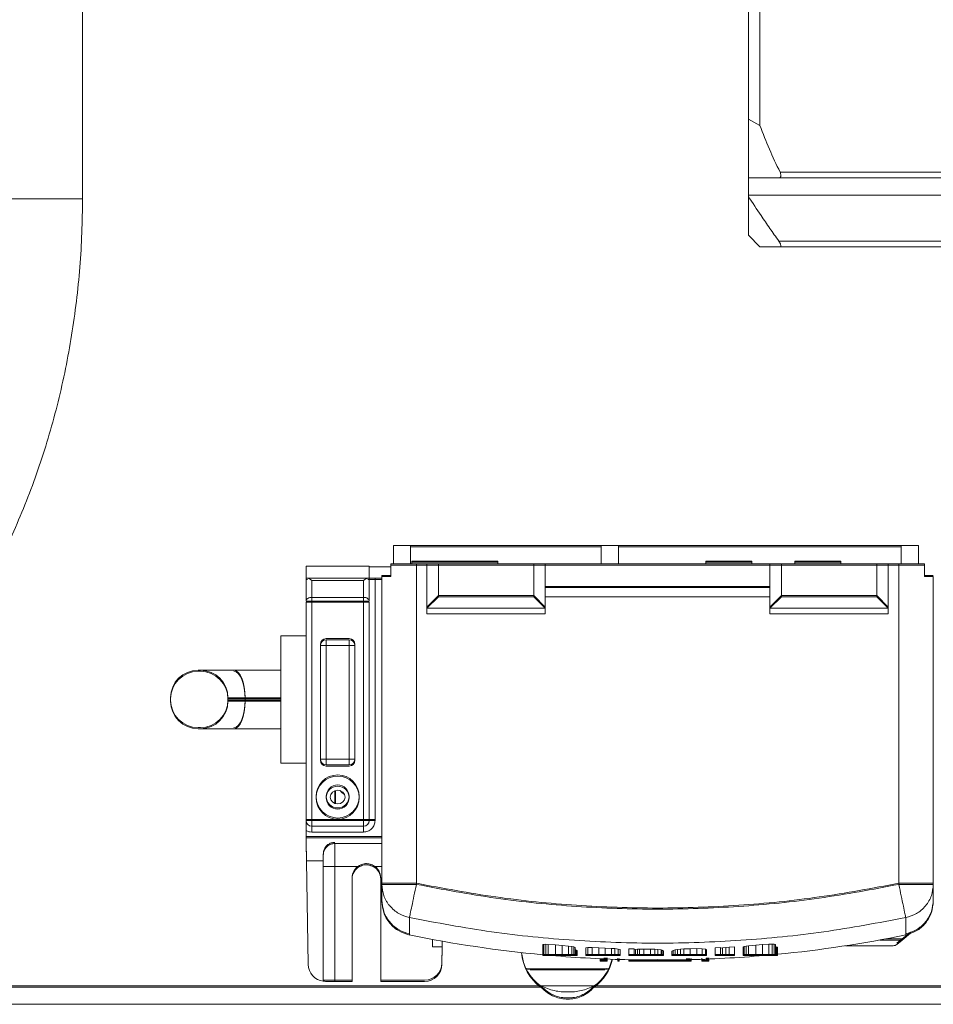
# Model space of a CAD drawing. Units: millimetres. Extents: x 0 to 420, y 0 to 297.
# Drawn here: x 66 to 77, y 29 to 40 of the extents above; entities that cross this region are included whole.
import ezdxf

# ---------------------------------------------------------------- set-up
doc = ezdxf.new("R2010")
doc.units = ezdxf.units.MM
doc.linetypes.add('SLD-Solido', pattern=[0])

msp = doc.modelspace()

# ---------------------------------------------------------------- linework, layer by layer
at = {"color": 7, "linetype": 'SLD-Solido', "lineweight": 18}
for p, q in [((66.9649, 38.1923), (66.9649, 44.6589)), ((74.8275, 41.5609), (74.8275, 39.0416)), ((74.6942, 41.486), (74.6942, 39.1165)), ((74.6942, 39.1165), (74.8275, 39.0416)), ((74.6942, 38.4346), (74.6942, 39.1165)), ((74.6942, 38.2346), (74.6942, 38.4346)), ((75.0468, 38.4346), (77.2275, 38.4346)), ((75.0613, 38.5013), (77.2942, 38.5013)), ((74.6942, 38.2346), (77.2275, 38.2346)), ((74.6942, 38.2187), (74.6942, 38.2346)), ((74.6942, 37.7679), (74.6942, 38.2187)), ((74.8275, 37.6346), (74.6942, 37.7679)), ((77.2275, 37.7013), (75.0468, 37.7013)), ((77.2942, 37.6346), (75.0613, 37.6346)), ((70.5735, 34.1652), (70.7735, 34.1652)), ((70.5735, 33.9519), (70.5735, 34.1652)), ((70.7735, 33.9519), (70.7735, 34.1652)), ((70.7735, 34.1652), (72.9868, 34.1652)), ((70.7735, 34.1519), (72.9868, 34.1519)), ((72.9868, 34.1652), (73.1868, 34.1652)), ((72.9868, 34.1652), (72.9868, 33.9519)), ((73.1868, 33.9519), (73.1868, 34.1652)), ((73.1868, 34.1652), (76.4668, 34.1652)), ((73.1868, 34.1519), (76.4668, 34.1519)), ((76.4668, 34.1652), (76.4668, 33.9519)), ((76.4668, 34.1652), (76.6668, 34.1652)), ((76.6668, 33.9519), (76.6668, 34.1652)), ((70.7868, 33.9852), (70.7868, 33.9519)), ((71.7868, 33.9852), (70.7868, 33.9852)), ((70.7868, 33.9719), (70.7868, 33.9519)), ((71.7868, 33.9719), (70.7868, 33.9719)), ((71.7868, 33.9519), (71.7868, 33.9852)), ((71.7868, 33.9519), (71.7868, 33.9719)), ((74.2002, 33.9852), (74.2002, 33.9519)), ((74.7335, 33.9852), (74.2002, 33.9852)), ((74.2002, 33.9719), (74.2002, 33.9519)), ((74.7335, 33.9719), (74.2002, 33.9719)), ((74.7335, 33.9519), (74.7335, 33.9852)), ((74.7335, 33.9519), (74.7335, 33.9719)), ((75.2335, 33.9852), (75.2335, 33.9519)), ((75.7668, 33.9852), (75.2335, 33.9852)), ((75.2335, 33.9719), (75.2335, 33.9519)), ((75.7668, 33.9719), (75.2335, 33.9719)), ((75.7668, 33.9519), (75.7668, 33.9852)), ((75.7668, 33.9519), (75.7668, 33.9719)), ((70.2935, 33.9252), (69.5602, 33.9252)), ((69.5602, 33.9252), (69.5602, 33.7852)), ((70.2935, 33.7852), (70.2935, 33.9252)), ((70.542, 33.9185), (70.2935, 33.9185)), ((70.542, 33.9519), (70.542, 33.8185)), ((70.542, 33.9385), (70.542, 33.8052)), ((70.8402, 33.9519), (70.8402, 30.2443)), ((70.9635, 33.9519), (70.8402, 33.9519)), ((70.8402, 33.9385), (70.8402, 30.2309)), ((70.9635, 33.9385), (70.8402, 33.9385)), ((70.9635, 33.9519), (70.9635, 33.4519)), ((70.9635, 33.9519), (71.0968, 33.9519)), ((70.9635, 33.9385), (70.9635, 33.4385)), ((70.9635, 33.9385), (71.0968, 33.9385)), ((71.0968, 33.5852), (71.0968, 33.9519)), ((71.0968, 33.9519), (72.2035, 33.9519)), ((71.0968, 33.5719), (71.0968, 33.9385)), ((71.0968, 33.9385), (72.2035, 33.9385)), ((72.2035, 33.5852), (72.2035, 33.9519)), ((72.2035, 33.9519), (72.3368, 33.9519)), ((72.2035, 33.5719), (72.2035, 33.9385)), ((72.2035, 33.9385), (72.3368, 33.9385)), ((72.3368, 33.9519), (72.3368, 33.4519)), ((72.3368, 33.9519), (74.9435, 33.9519)), ((72.3368, 33.9385), (72.3368, 33.4385)), ((72.3368, 33.9385), (74.9435, 33.9385)), ((74.9435, 33.9519), (74.9435, 33.4519)), ((74.9435, 33.9519), (75.0768, 33.9519)), ((74.9435, 33.9385), (74.9435, 33.4385)), ((74.9435, 33.9385), (75.0768, 33.9385)), ((75.0768, 33.5852), (75.0768, 33.9519)), ((75.0768, 33.9519), (76.1835, 33.9519)), ((75.0768, 33.5719), (75.0768, 33.9385)), ((75.0768, 33.9385), (76.1835, 33.9385)), ((76.1835, 33.5852), (76.1835, 33.9519)), ((76.1835, 33.9519), (76.3168, 33.9519)), ((76.1835, 33.5719), (76.1835, 33.9385)), ((76.1835, 33.9385), (76.3168, 33.9385)), ((76.3168, 33.9519), (76.3168, 33.4519)), ((76.4402, 33.9519), (76.3168, 33.9519)), ((76.3168, 33.9385), (76.3168, 33.4385)), ((76.4402, 33.9385), (76.3168, 33.9385)), ((76.4402, 30.2443), (76.4402, 33.9519)), ((76.4402, 30.2309), (76.4402, 33.9385)), ((76.7383, 33.8185), (76.7383, 33.9519)), ((76.7383, 33.8052), (76.7383, 33.9385)), ((69.5602, 33.7852), (69.5602, 33.5209)), ((69.5602, 33.7852), (69.5758, 33.7852)), ((69.5602, 33.7719), (69.5758, 33.7719)), ((69.5758, 33.7852), (70.2779, 33.7852)), ((69.6268, 33.5638), (69.6268, 33.7614)), ((70.2268, 33.7614), (69.6268, 33.7614)), ((70.2268, 33.5638), (70.2268, 33.7614)), ((70.2779, 33.7852), (70.2935, 33.7852)), ((70.2779, 33.7719), (70.2935, 33.7719)), ((70.2935, 33.7852), (70.2935, 33.5209)), ((70.2935, 33.7852), (70.3602, 33.7852)), ((70.2935, 33.7719), (70.3602, 33.7719)), ((70.3602, 33.7852), (70.3602, 30.9852)), ((70.3602, 33.7852), (70.4402, 33.7852)), ((70.3602, 33.7719), (70.3602, 30.9719)), ((70.3602, 33.7719), (70.4402, 33.7719)), ((70.4402, 30.2443), (70.4402, 33.8185)), ((70.4402, 30.2309), (70.4402, 33.8052)), ((76.8402, 33.8052), (76.8402, 30.2309)), ((74.9435, 33.6919), (72.3368, 33.6919)), ((74.9435, 33.6785), (72.3368, 33.6785)), ((69.6268, 33.5209), (69.5602, 33.5209)), ((69.5602, 33.5076), (69.5602, 30.9852)), ((69.6268, 33.5076), (69.5602, 33.5076)), ((69.5602, 33.5076), (69.5602, 30.9719)), ((69.6268, 33.5638), (69.6268, 33.5209)), ((69.6268, 33.5638), (70.2268, 33.5638)), ((69.6268, 30.9852), (69.6268, 33.5209)), ((70.2268, 33.5209), (69.6268, 33.5209)), ((70.2268, 33.5076), (69.6268, 33.5076)), ((69.6268, 30.9719), (69.6268, 33.5076)), ((70.2268, 33.5437), (70.2268, 33.5638)), ((70.2268, 33.5209), (70.2268, 33.5437)), ((70.2268, 30.9852), (70.2268, 33.5209)), ((70.2935, 33.5209), (70.2268, 33.5209)), ((70.2935, 33.5076), (70.2268, 33.5076)), ((70.2268, 30.9719), (70.2268, 33.5076)), ((70.2935, 33.5076), (70.2935, 30.9852)), ((70.2935, 33.5076), (70.2935, 30.9719)), ((70.9635, 33.4519), (71.0968, 33.5852)), ((70.9635, 33.4385), (71.0968, 33.5719)), ((72.2035, 33.5852), (71.0968, 33.5852)), ((72.2035, 33.5719), (71.0968, 33.5719)), ((72.3368, 33.4519), (72.2035, 33.5852)), ((72.3368, 33.4385), (72.2035, 33.5719)), ((74.9435, 33.5719), (72.3368, 33.5719)), ((74.9435, 33.4519), (75.0768, 33.5852)), ((74.9435, 33.4385), (75.0768, 33.5719)), ((75.0768, 33.5852), (76.1835, 33.5852)), ((75.0768, 33.5719), (76.1835, 33.5719)), ((76.3168, 33.4519), (76.1835, 33.5852)), ((76.3168, 33.4385), (76.1835, 33.5719)), ((70.9635, 33.4385), (72.3368, 33.4385)), ((76.3168, 33.4385), (74.9435, 33.4385)), ((72.3368, 33.3719), (70.9635, 33.3719)), ((76.3168, 33.3719), (74.9435, 33.3719)), ((69.2668, 33.1185), (69.5602, 33.1185)), ((69.2668, 33.1185), (69.2668, 32.3852)), ((69.7935, 33.0852), (70.0602, 33.0852)), ((69.7935, 33.0719), (70.0602, 33.0719)), ((69.7935, 33.0523), (69.7935, 33.0719)), ((69.7935, 33.0052), (69.7935, 33.0523)), ((70.0602, 33.0719), (70.0602, 33.0523)), ((70.0602, 33.0523), (70.0602, 33.0052)), ((69.7268, 31.6852), (69.7268, 33.0185)), ((69.7268, 31.6719), (69.7268, 33.0052)), ((69.7268, 33.0052), (69.7935, 33.0052)), ((70.0602, 33.0052), (69.7935, 33.0052)), ((70.0602, 33.0052), (70.1268, 33.0052)), ((70.1268, 33.0185), (70.1268, 31.6852)), ((70.1268, 33.0052), (70.1268, 31.6719)), ((68.3335, 32.7185), (68.3068, 32.7185)), ((68.3335, 32.7052), (68.3068, 32.7052)), ((68.3335, 32.7185), (68.721, 32.7185)), ((68.721, 32.7185), (69.2668, 32.7185)), ((67.9868, 32.3985), (67.9868, 32.3719)), ((67.9868, 32.3852), (67.9868, 32.3585)), ((68.6535, 32.3985), (68.6535, 32.3719)), ((68.6535, 32.3985), (68.8535, 32.3985)), ((68.6535, 32.3852), (68.6535, 32.3585)), ((68.6535, 32.3852), (68.8535, 32.3852)), ((68.8535, 32.3719), (68.6535, 32.3719)), ((68.8535, 32.3585), (68.6535, 32.3585)), ((68.8535, 32.3985), (68.8535, 32.3719)), ((68.8535, 32.3985), (69.2668, 32.3985)), ((68.8535, 32.3852), (68.8535, 32.3585)), ((68.8535, 32.3852), (69.2668, 32.3852)), ((69.2668, 32.3719), (68.8535, 32.3719)), ((69.2668, 32.3585), (68.8535, 32.3585)), ((69.2668, 32.3852), (69.2668, 31.6385)), ((68.3068, 32.0519), (68.3335, 32.0519)), ((68.3068, 32.0385), (68.3335, 32.0385)), ((68.3335, 32.0385), (68.721, 32.0385)), ((68.721, 32.0385), (69.2668, 32.0385)), ((69.7464, 31.6852), (69.7268, 31.6852)), ((69.7935, 31.6852), (69.7464, 31.6852)), ((69.7935, 31.6185), (69.7935, 31.6852)), ((69.7935, 31.6852), (70.0602, 31.6852)), ((70.1268, 31.6852), (70.0602, 31.6852)), ((70.0602, 31.6852), (70.0602, 31.638)), ((69.5602, 31.6385), (69.2668, 31.6385)), ((70.0602, 31.6185), (69.7935, 31.6185)), ((70.0602, 31.6052), (69.7935, 31.6052)), ((70.0602, 31.638), (70.0602, 31.6185)), ((69.9002, 31.321), (69.9002, 31.1694)), ((69.5602, 30.9852), (69.6268, 30.9852)), ((69.6268, 30.9852), (70.2268, 30.9852)), ((70.2268, 30.9852), (70.2935, 30.9852)), ((70.3602, 30.9852), (70.2935, 30.9852)), ((69.5602, 30.9719), (69.6268, 30.9719)), ((69.6268, 30.9719), (70.2268, 30.9719)), ((69.6268, 30.9247), (69.6268, 30.9719)), ((69.6268, 30.9052), (69.6268, 30.9247)), ((70.2268, 30.9052), (69.6268, 30.9052)), ((69.6268, 30.8385), (69.6268, 30.9052)), ((70.2268, 30.9719), (70.2935, 30.9719)), ((70.2268, 30.9247), (70.2268, 30.9719)), ((70.2268, 30.9052), (70.2268, 30.9247)), ((70.2268, 30.9052), (70.2268, 30.8385)), ((70.3602, 30.9719), (70.2935, 30.9719)), ((69.5602, 30.8697), (69.5602, 30.7852)), ((69.5602, 30.8564), (69.5602, 30.7719)), ((69.5602, 30.7719), (69.5602, 30.7052)), ((70.2268, 30.8385), (69.6268, 30.8385)), ((69.5602, 30.7185), (69.5637, 30.5185)), ((69.5602, 30.7052), (69.5637, 30.5052)), ((69.8935, 30.7052), (70.4402, 30.7052)), ((69.8935, 30.4385), (69.8935, 30.7052)), ((69.7602, 30.5719), (69.7602, 30.5852)), ((69.7602, 30.5052), (69.7602, 30.5719)), ((69.7602, 30.5052), (69.5637, 30.5052)), ((69.5637, 30.5052), (69.5847, 29.3017)), ((69.7602, 29.1067), (69.7602, 30.5052)), ((69.7602, 30.4385), (69.8935, 30.4385)), ((70.181, 30.4385), (69.8935, 30.4385)), ((69.8935, 30.4385), (69.8935, 29.1052)), ((70.0935, 29.1185), (70.0935, 30.3052)), ((70.4268, 30.3052), (70.4268, 29.1185)), ((70.0935, 29.1052), (70.0935, 30.2919)), ((70.4268, 30.2919), (70.4268, 29.1052)), ((76.4796, 29.5985), (76.5741, 29.6778)), ((76.4796, 29.5852), (76.5741, 29.6645)), ((71.0268, 29.5917), (71.0268, 29.5052)), ((71.1392, 29.5052), (71.0268, 29.5052)), ((71.1357, 29.315), (71.139, 29.5052)), ((71.1357, 29.3017), (71.1392, 29.5052)), ((71.1392, 29.5052), (71.1404, 29.5711)), ((72.3193, 29.5343), (72.3068, 29.5324)), ((72.3068, 29.4052), (72.3068, 29.5324)), ((72.3443, 29.5352), (72.3193, 29.5343)), ((72.3193, 29.4052), (72.3193, 29.5343)), ((72.3693, 29.5345), (72.3443, 29.5352)), ((72.3443, 29.4052), (72.3443, 29.5352)), ((72.4568, 29.5285), (72.3693, 29.5345)), ((72.3693, 29.4052), (72.3693, 29.5345)), ((72.5318, 29.5225), (72.4568, 29.5285)), ((72.4568, 29.4052), (72.4568, 29.5285)), ((72.6068, 29.5152), (72.5318, 29.5225)), ((72.5318, 29.4052), (72.5318, 29.5225)), ((72.6443, 29.5093), (72.6068, 29.5152)), ((72.6068, 29.4052), (72.6068, 29.5152)), ((72.6693, 29.5045), (72.6443, 29.5093)), ((72.6443, 29.4052), (72.6443, 29.5093)), ((72.6818, 29.499), (72.6693, 29.5045)), ((72.6693, 29.4052), (72.6693, 29.5045)), ((72.6818, 29.4052), (72.6818, 29.499)), ((74.4318, 29.4981), (74.3943, 29.4929)), ((74.4693, 29.5018), (74.4318, 29.4981)), ((74.4318, 29.4052), (74.4318, 29.4981)), ((74.4693, 29.5018), (74.5318, 29.5072)), ((74.4693, 29.4052), (74.4693, 29.5018)), ((74.5318, 29.4052), (74.5318, 29.5072)), ((74.6443, 29.5084), (74.6318, 29.5044)), ((74.6318, 29.4052), (74.6318, 29.5044)), ((74.6693, 29.5133), (74.6443, 29.5084)), ((74.6443, 29.4052), (74.6443, 29.5084)), ((74.6943, 29.5167), (74.6693, 29.5133)), ((74.6693, 29.4052), (74.6693, 29.5133)), ((74.7818, 29.5251), (74.6943, 29.5167)), ((74.6943, 29.4052), (74.6943, 29.5167)), ((74.8568, 29.5313), (74.7818, 29.5251)), ((74.7818, 29.4052), (74.7818, 29.5251)), ((74.9318, 29.5364), (74.8568, 29.5313)), ((74.8568, 29.4052), (74.8568, 29.5313)), ((74.9693, 29.5366), (74.9318, 29.5364)), ((74.9318, 29.4052), (74.9318, 29.5364)), ((74.9943, 29.5359), (74.9693, 29.5366)), ((74.9693, 29.4052), (74.9693, 29.5366)), ((75.0068, 29.5324), (74.9943, 29.5359)), ((74.9943, 29.4052), (74.9943, 29.5359)), ((75.0068, 29.4052), (75.0068, 29.5324)), ((75.0068, 29.5093), (75.0193, 29.5038)), ((75.0318, 29.5011), (75.0193, 29.5038)), ((75.0193, 29.4052), (75.0193, 29.5038)), ((75.0318, 29.4052), (75.0318, 29.5011)), ((75.8217, 29.5185), (76.3759, 29.5185)), ((76.4796, 29.5985), (76.4188, 29.5475)), ((76.4796, 29.5852), (76.4188, 29.5341)), ((72.3068, 29.4185), (72.3193, 29.4185)), ((72.3068, 29.4052), (72.3193, 29.4052)), ((72.3193, 29.4185), (72.3443, 29.4185)), ((72.3193, 29.4052), (72.3443, 29.4052)), ((72.3443, 29.4185), (72.3693, 29.4185)), ((72.3443, 29.4052), (72.3693, 29.4052)), ((72.3693, 29.4185), (72.4568, 29.4185)), ((72.3693, 29.4052), (72.4568, 29.4052)), ((72.4568, 29.4185), (72.5318, 29.4185)), ((72.4568, 29.4052), (72.5318, 29.4052)), ((72.5318, 29.4185), (72.6068, 29.4185)), ((72.5318, 29.4052), (72.6068, 29.4052)), ((72.6068, 29.4185), (72.6443, 29.4185)), ((72.6068, 29.4052), (72.6443, 29.4052)), ((72.6443, 29.4185), (72.6693, 29.4185)), ((72.6443, 29.4052), (72.6693, 29.4052)), ((72.6818, 29.4185), (72.6693, 29.4185)), ((72.6818, 29.4052), (72.6693, 29.4052)), ((72.6818, 29.4759), (72.6943, 29.4684)), ((72.6943, 29.4185), (72.6818, 29.4185)), ((72.6943, 29.4052), (72.6818, 29.4052)), ((72.6943, 29.4684), (72.7068, 29.4637)), ((72.6943, 29.4052), (72.6943, 29.4684)), ((72.7068, 29.4185), (72.6943, 29.4185)), ((72.7068, 29.4052), (72.6943, 29.4052)), ((72.7068, 29.4052), (72.7068, 29.4637)), ((72.8318, 29.4974), (72.8068, 29.4942)), ((72.8068, 29.4052), (72.8068, 29.4942)), ((72.8068, 29.4185), (72.8318, 29.4185)), ((72.8068, 29.4052), (72.8318, 29.4052)), ((72.8318, 29.4974), (72.8818, 29.4979)), ((72.8318, 29.4052), (72.8318, 29.4974)), ((72.8818, 29.4185), (72.8318, 29.4185)), ((72.8818, 29.4052), (72.8318, 29.4052)), ((72.8818, 29.4979), (72.9568, 29.4957)), ((72.8818, 29.4052), (72.8818, 29.4979)), ((72.9568, 29.4185), (72.8818, 29.4185)), ((72.9568, 29.4052), (72.8818, 29.4052)), ((72.9568, 29.4957), (73.0318, 29.4923)), ((72.9568, 29.4052), (72.9568, 29.4957)), ((73.0318, 29.4185), (72.9568, 29.4185)), ((73.0318, 29.4052), (72.9568, 29.4052)), ((73.0318, 29.4923), (73.1068, 29.4876)), ((73.0318, 29.4052), (73.0318, 29.4923)), ((73.1068, 29.4185), (73.0318, 29.4185)), ((73.1068, 29.4052), (73.0318, 29.4052)), ((73.1068, 29.4876), (73.1443, 29.4847)), ((73.1068, 29.4052), (73.1068, 29.4876)), ((73.1443, 29.4185), (73.1068, 29.4185)), ((73.1443, 29.4052), (73.1068, 29.4052)), ((73.1443, 29.4847), (73.1818, 29.4803)), ((73.1443, 29.4052), (73.1443, 29.4847)), ((73.1818, 29.4185), (73.1443, 29.4185)), ((73.1818, 29.4052), (73.1443, 29.4052)), ((73.1818, 29.4803), (73.2068, 29.4733)), ((73.1818, 29.4052), (73.1818, 29.4803)), ((73.2068, 29.4185), (73.1818, 29.4185)), ((73.2068, 29.4052), (73.1818, 29.4052)), ((73.2068, 29.4052), (73.2068, 29.4733)), ((73.3068, 29.4831), (73.3693, 29.4818)), ((73.3068, 29.4052), (73.3068, 29.4831)), ((73.3068, 29.4185), (73.3693, 29.4185)), ((73.3068, 29.4052), (73.3693, 29.4052)), ((73.3693, 29.4052), (73.3693, 29.4818)), ((73.3693, 29.4724), (73.3818, 29.4753)), ((73.3693, 29.4185), (73.3818, 29.4185)), ((73.3693, 29.4052), (73.3818, 29.4052)), ((73.3818, 29.4753), (73.4068, 29.478)), ((73.3818, 29.4052), (73.3818, 29.4753)), ((73.3818, 29.4185), (73.4068, 29.4185)), ((73.3818, 29.4052), (73.4068, 29.4052)), ((73.4068, 29.478), (73.4318, 29.4792)), ((73.4068, 29.4052), (73.4068, 29.478)), ((73.4068, 29.4185), (73.4318, 29.4185)), ((73.4068, 29.4052), (73.4318, 29.4052)), ((73.4318, 29.4792), (73.4818, 29.4801)), ((73.4318, 29.4052), (73.4318, 29.4792)), ((73.4318, 29.4185), (73.4818, 29.4185)), ((73.4318, 29.4052), (73.4818, 29.4052)), ((73.4818, 29.4801), (73.5568, 29.4795)), ((73.4818, 29.4052), (73.4818, 29.4801)), ((73.4818, 29.4185), (73.5568, 29.4185)), ((73.4818, 29.4052), (73.5568, 29.4052)), ((73.5568, 29.4795), (73.6068, 29.4777)), ((73.5568, 29.4052), (73.5568, 29.4795)), ((73.5568, 29.4185), (73.6068, 29.4185)), ((73.5568, 29.4052), (73.6068, 29.4052)), ((73.6068, 29.4777), (73.6443, 29.4745)), ((73.6068, 29.4052), (73.6068, 29.4777)), ((73.6068, 29.4185), (73.6443, 29.4185)), ((73.6068, 29.4052), (73.6443, 29.4052)), ((73.6443, 29.4745), (73.6818, 29.4699)), ((73.6443, 29.4052), (73.6443, 29.4745)), ((73.6443, 29.4185), (73.6818, 29.4185)), ((73.6443, 29.4052), (73.6818, 29.4052)), ((73.6818, 29.4699), (73.6943, 29.4668)), ((73.6818, 29.4052), (73.6818, 29.4699)), ((73.6818, 29.4185), (73.6943, 29.4185)), ((73.6818, 29.4052), (73.6943, 29.4052)), ((73.6943, 29.4668), (73.7068, 29.4609)), ((73.6943, 29.4052), (73.6943, 29.4668)), ((73.6943, 29.4185), (73.7068, 29.4185)), ((73.6943, 29.4052), (73.7068, 29.4052)), ((73.7068, 29.4052), (73.7068, 29.4609)), ((73.8068, 29.4559), (73.8193, 29.4648)), ((73.8068, 29.4052), (73.8068, 29.4559)), ((73.8068, 29.4185), (73.8193, 29.4185)), ((73.8068, 29.4052), (73.8193, 29.4052)), ((73.8193, 29.4648), (73.8443, 29.4713)), ((73.8193, 29.4052), (73.8193, 29.4648)), ((73.8193, 29.4185), (73.8443, 29.4185)), ((73.8193, 29.4052), (73.8443, 29.4052)), ((73.8443, 29.4713), (73.8693, 29.4748)), ((73.8443, 29.4052), (73.8443, 29.4713)), ((73.8443, 29.4185), (73.8693, 29.4185)), ((73.8443, 29.4052), (73.8693, 29.4052)), ((73.8693, 29.4748), (73.9068, 29.4786)), ((73.8693, 29.4052), (73.8693, 29.4748)), ((73.8693, 29.4185), (73.9068, 29.4185)), ((73.8693, 29.4052), (73.9068, 29.4052)), ((73.9068, 29.4786), (73.9443, 29.4809)), ((73.9068, 29.4052), (73.9068, 29.4786)), ((73.9068, 29.4185), (73.9443, 29.4185)), ((73.9068, 29.4052), (73.9443, 29.4052)), ((73.9443, 29.4809), (74.0193, 29.4843)), ((73.9443, 29.4052), (73.9443, 29.4809)), ((73.9443, 29.4185), (74.0193, 29.4185)), ((73.9443, 29.4052), (74.0193, 29.4052)), ((74.0193, 29.4843), (74.0943, 29.4849)), ((74.0193, 29.4052), (74.0193, 29.4843)), ((74.0193, 29.4185), (74.0943, 29.4185)), ((74.0193, 29.4052), (74.0943, 29.4052)), ((74.0943, 29.4849), (74.1568, 29.4823)), ((74.0943, 29.4052), (74.0943, 29.4849)), ((74.0943, 29.4185), (74.1568, 29.4185)), ((74.0943, 29.4052), (74.1568, 29.4052)), ((74.1568, 29.4823), (74.1943, 29.4775)), ((74.1568, 29.4052), (74.1568, 29.4823)), ((74.1568, 29.4185), (74.1943, 29.4185)), ((74.1568, 29.4052), (74.1943, 29.4052)), ((74.1943, 29.4775), (74.2068, 29.472)), ((74.1943, 29.4052), (74.1943, 29.4775)), ((74.1943, 29.4185), (74.2068, 29.4185)), ((74.1943, 29.4052), (74.2068, 29.4052)), ((74.2068, 29.4052), (74.2068, 29.472)), ((74.3068, 29.4949), (74.3693, 29.4979)), ((74.3068, 29.4052), (74.3068, 29.4949)), ((74.3068, 29.4185), (74.3693, 29.4185)), ((74.3068, 29.4052), (74.3693, 29.4052)), ((74.3693, 29.4052), (74.3693, 29.4979)), ((74.3943, 29.4929), (74.3693, 29.4885)), ((74.3943, 29.4185), (74.3693, 29.4185)), ((74.3943, 29.4052), (74.3693, 29.4052)), ((74.3943, 29.4052), (74.3943, 29.4929)), ((74.3943, 29.4185), (74.4318, 29.4185)), ((74.3943, 29.4052), (74.4318, 29.4052)), ((74.4693, 29.4185), (74.4318, 29.4185)), ((74.4693, 29.4052), (74.4318, 29.4052)), ((74.4693, 29.4185), (74.5318, 29.4185)), ((74.4693, 29.4052), (74.5318, 29.4052)), ((74.6318, 29.4185), (74.6443, 29.4185)), ((74.6318, 29.4052), (74.6443, 29.4052)), ((74.6443, 29.4185), (74.6693, 29.4185)), ((74.6443, 29.4052), (74.6693, 29.4052)), ((74.6693, 29.4185), (74.6943, 29.4185)), ((74.6693, 29.4052), (74.6943, 29.4052)), ((74.6943, 29.4185), (74.7818, 29.4185)), ((74.6943, 29.4052), (74.7818, 29.4052)), ((74.7818, 29.4185), (74.8568, 29.4185)), ((74.7818, 29.4052), (74.8568, 29.4052)), ((74.8568, 29.4185), (74.9318, 29.4185)), ((74.8568, 29.4052), (74.9318, 29.4052)), ((74.9318, 29.4185), (74.9693, 29.4185)), ((74.9318, 29.4052), (74.9693, 29.4052)), ((74.9693, 29.4185), (74.9943, 29.4185)), ((74.9693, 29.4052), (74.9943, 29.4052)), ((75.0068, 29.4185), (74.9943, 29.4185)), ((75.0068, 29.4052), (74.9943, 29.4052)), ((75.0193, 29.4185), (75.0068, 29.4185)), ((75.0193, 29.4052), (75.0068, 29.4052)), ((75.0193, 29.4185), (75.0318, 29.4185)), ((75.0193, 29.4052), (75.0318, 29.4052)), ((72.9735, 29.3722), (72.9735, 29.3722)), ((72.9735, 29.3673), (72.9735, 29.3385)), ((72.9735, 29.3673), (72.9735, 29.3519)), ((72.9735, 29.3519), (72.9802, 29.3519)), ((72.9735, 29.3385), (72.9802, 29.3385)), ((72.9802, 29.369), (72.9802, 29.3385)), ((72.9802, 29.367), (72.9802, 29.3519)), ((72.9802, 29.3519), (72.9824, 29.3519)), ((72.9802, 29.3385), (72.9824, 29.3385)), ((72.9824, 29.3685), (72.9824, 29.3385)), ((72.9824, 29.3669), (72.9824, 29.3519)), ((72.9824, 29.3519), (72.9913, 29.3519)), ((72.9824, 29.3385), (72.9913, 29.3385)), ((72.9913, 29.3678), (72.9913, 29.3385)), ((72.9913, 29.3665), (72.9913, 29.3519)), ((72.9913, 29.3519), (73.0002, 29.3519)), ((72.9913, 29.3385), (73.0002, 29.3385)), ((73.0002, 29.3672), (73.0002, 29.3385)), ((73.0002, 29.3661), (73.0002, 29.3519)), ((73.0002, 29.3519), (73.0091, 29.3519)), ((73.0002, 29.3385), (73.0091, 29.3385)), ((73.0091, 29.3668), (73.0091, 29.3385)), ((73.0091, 29.3657), (73.0091, 29.3519)), ((73.0091, 29.3519), (73.0202, 29.3519)), ((73.0091, 29.3385), (73.0202, 29.3385)), ((73.0202, 29.3786), (73.0202, 29.3385)), ((73.0202, 29.3652), (73.0202, 29.3519)), ((73.0202, 29.3519), (73.0313, 29.3519)), ((73.0202, 29.3385), (73.0313, 29.3385)), ((73.0313, 29.3781), (73.0313, 29.3659)), ((73.0313, 29.3648), (73.0313, 29.3385)), ((73.0313, 29.3648), (73.0313, 29.3519)), ((73.0313, 29.3519), (73.0402, 29.3519)), ((73.0313, 29.3385), (73.0402, 29.3385)), ((73.0402, 29.3777), (73.0402, 29.3657)), ((73.0402, 29.3644), (73.0402, 29.3385)), ((73.0402, 29.3644), (73.0402, 29.3519)), ((73.0402, 29.3519), (73.0468, 29.3519)), ((73.0402, 29.3385), (73.0468, 29.3385)), ((73.0468, 29.3775), (73.0468, 29.3658)), ((73.0468, 29.3641), (73.0468, 29.3385)), ((73.0468, 29.3641), (73.0468, 29.3519)), ((73.0468, 29.3519), (73.0491, 29.3519)), ((73.0468, 29.3385), (73.0491, 29.3385)), ((73.0491, 29.3774), (73.0491, 29.366)), ((73.0491, 29.364), (73.0491, 29.3385)), ((73.0491, 29.364), (73.0491, 29.3519)), ((73.0491, 29.3519), (73.0513, 29.3519)), ((73.0491, 29.3385), (73.0513, 29.3385)), ((73.0513, 29.3773), (73.0513, 29.3678)), ((73.0513, 29.3639), (73.0513, 29.3385)), ((73.0513, 29.3639), (73.0513, 29.3519)), ((73.0513, 29.3519), (73.0557, 29.3519)), ((73.0513, 29.3385), (73.0557, 29.3385)), ((73.0557, 29.3771), (73.0557, 29.3682)), ((73.0557, 29.3638), (73.0557, 29.3385)), ((73.0557, 29.3638), (73.0557, 29.3519)), ((73.1802, 29.3726), (73.1802, 29.3603)), ((73.1802, 29.3592), (73.1802, 29.3385)), ((73.1802, 29.3592), (73.1802, 29.3519)), ((73.1802, 29.3519), (73.1935, 29.3519)), ((73.1802, 29.3385), (73.1935, 29.3385)), ((73.1935, 29.3721), (73.1935, 29.3598)), ((73.1935, 29.3588), (73.1935, 29.3385)), ((73.1935, 29.3588), (73.1935, 29.3519)), ((73.3068, 29.3568), (73.6402, 29.3569)), ((73.3068, 29.3568), (73.3068, 29.3385)), ((73.3068, 29.3568), (73.3068, 29.3519)), ((73.3068, 29.3519), (73.6402, 29.3519)), ((73.3068, 29.3385), (73.6402, 29.3385)), ((73.6402, 29.3569), (73.9735, 29.3568)), ((73.6402, 29.3385), (73.6402, 29.3569)), ((73.6402, 29.3519), (73.9735, 29.3519)), ((73.6402, 29.3385), (73.9735, 29.3385)), ((73.9735, 29.3568), (73.9735, 29.3385)), ((73.9735, 29.3568), (73.9735, 29.3519)), ((73.9735, 29.3519), (73.9757, 29.3519)), ((73.9735, 29.3385), (73.9757, 29.3385)), ((73.9757, 29.3691), (73.9757, 29.3616)), ((73.9757, 29.3558), (73.9757, 29.3385)), ((73.9757, 29.3558), (73.9757, 29.3519)), ((73.9757, 29.3519), (73.9846, 29.3519)), ((73.9757, 29.3385), (73.9846, 29.3385)), ((73.9846, 29.3693), (73.9846, 29.362)), ((73.9846, 29.356), (73.9846, 29.3385)), ((73.9846, 29.356), (73.9846, 29.3519)), ((73.9846, 29.3519), (73.9935, 29.3519)), ((73.9846, 29.3385), (73.9935, 29.3385)), ((73.9935, 29.3695), (73.9935, 29.3622)), ((73.9935, 29.3562), (73.9935, 29.3385)), ((73.9935, 29.3562), (73.9935, 29.3519)), ((73.9935, 29.3519), (74.0024, 29.3519)), ((73.9935, 29.3385), (74.0024, 29.3385)), ((74.0024, 29.3698), (74.0024, 29.3622)), ((74.0024, 29.3564), (74.0024, 29.3385)), ((74.0024, 29.3564), (74.0024, 29.3519)), ((74.0024, 29.3519), (74.0091, 29.3519)), ((74.0024, 29.3385), (74.0091, 29.3385)), ((74.0091, 29.3699), (74.0091, 29.3621)), ((74.0091, 29.3566), (74.0091, 29.3385)), ((74.0091, 29.3566), (74.0091, 29.3519)), ((74.0091, 29.3519), (74.0135, 29.3519)), ((74.0091, 29.3385), (74.0135, 29.3385)), ((74.0135, 29.37), (74.0135, 29.3617)), ((74.0135, 29.3567), (74.0135, 29.3385)), ((74.0135, 29.3567), (74.0135, 29.3519)), ((74.0135, 29.3519), (74.0157, 29.3519)), ((74.0135, 29.3385), (74.0157, 29.3385)), ((74.0157, 29.3701), (74.0157, 29.3578)), ((74.0157, 29.3568), (74.0157, 29.3385)), ((74.0157, 29.3568), (74.0157, 29.3519)), ((74.0157, 29.3519), (74.0291, 29.3519)), ((74.0157, 29.3385), (74.0291, 29.3385)), ((74.0291, 29.3705), (74.0291, 29.3582)), ((74.0291, 29.3571), (74.0291, 29.3385)), ((74.0291, 29.3571), (74.0291, 29.3519)), ((74.1535, 29.3744), (74.1535, 29.3621)), ((74.1535, 29.361), (74.1535, 29.3385)), ((74.1535, 29.361), (74.1535, 29.3519)), ((74.2068, 29.3519), (74.1535, 29.3519)), ((74.2068, 29.3385), (74.1535, 29.3385)), ((74.2068, 29.3764), (74.2068, 29.3641)), ((74.2068, 29.363), (74.2068, 29.3385)), ((74.2068, 29.363), (74.2068, 29.3519)), ((74.2179, 29.3519), (74.2068, 29.3519)), ((74.2179, 29.3385), (74.2068, 29.3385)), ((74.2179, 29.3768), (74.2179, 29.3646)), ((74.2179, 29.3635), (74.2179, 29.3385)), ((74.2179, 29.3635), (74.2179, 29.3519)), ((74.2268, 29.3519), (74.2179, 29.3519)), ((74.2268, 29.3385), (74.2179, 29.3385)), ((74.2268, 29.3772), (74.2268, 29.3652)), ((74.2268, 29.3638), (74.2268, 29.3385)), ((74.2268, 29.3638), (74.2268, 29.3519)), ((74.2335, 29.3519), (74.2268, 29.3519)), ((74.2335, 29.3385), (74.2268, 29.3385)), ((74.2335, 29.3775), (74.2335, 29.3658)), ((74.2335, 29.3641), (74.2335, 29.3385)), ((74.2335, 29.3641), (74.2335, 29.3519)), ((74.2357, 29.3519), (74.2335, 29.3519)), ((74.2357, 29.3385), (74.2335, 29.3385)), ((74.2357, 29.3662), (74.2357, 29.3775)), ((74.2357, 29.3385), (74.2357, 29.3642)), ((72.1115, 29.257), (72.1602, 29.2519)), ((72.1187, 29.2422), (72.1602, 29.2385)), ((72.1602, 29.2519), (73.0268, 29.2519)), ((72.1602, 29.2385), (73.0268, 29.2385)), ((73.0268, 29.2519), (73.0756, 29.257)), ((73.0268, 29.2385), (73.0683, 29.2422)), ((50.7268, 29.0519), (72.2826, 29.0519)), ((69.8935, 29.1185), (69.7846, 29.1185)), ((69.8935, 29.1052), (69.7846, 29.1052)), ((70.0935, 29.1185), (69.8935, 29.1185)), ((70.0935, 29.1052), (69.8935, 29.1052)), ((70.9357, 29.1185), (70.4268, 29.1185)), ((70.9357, 29.1052), (70.4268, 29.1052)), ((72.9044, 29.0519), (94.4602, 29.0519)), ((50.7268, 29.0385), (72.2826, 29.0385)), ((72.9044, 29.0385), (94.4602, 29.0385)), ((50.7268, 28.8385), (94.4602, 28.8385))]:
    msp.add_line(p, q, dxfattribs=at)
at = {"color": 1, "linetype": 'SLD-Solido', "lineweight": 18}
for p, q in [((66.9649, 38.1923), (66.1451, 38.1923)), ((69.7935, 33.0052), (69.7935, 31.6852)), ((70.0602, 31.6852), (70.0602, 33.0052)), ((69.8935, 31.3185), (69.8935, 31.1719)), ((69.5602, 30.7852), (70.4402, 30.7852)), ((69.5602, 30.7719), (70.4402, 30.7719)), ((69.8935, 30.4385), (69.8935, 29.1185)), ((70.4402, 30.4385), (70.3393, 30.4385)), ((76.2183, 29.5852), (76.4796, 29.5852)), ((76.2903, 29.5985), (76.4796, 29.5985)), ((72.9044, 29.0519), (72.2826, 29.0519))]:
    msp.add_line(p, q, dxfattribs=at)
at = {"color": 7, "linetype": 'SLD-Solido', "lineweight": 18, "flags": 128}
msp.add_lwpolyline([(70.2268, 33.5638), (70.2398, 33.563), (70.2523, 33.5605), (70.2639, 33.5566), (70.274, 33.5512), (70.2823, 33.5447), (70.2884, 33.5373), (70.2922, 33.5293), (70.2935, 33.5209)], dxfattribs=at)
at = {"color": 7, "linetype": 'SLD-Solido', "lineweight": 18}
for centre, radius in [((69.9268, 31.2519), 0.25), ((69.9268, 31.2385), 0.25), ((69.9268, 31.2519), 0.1333), ((69.9268, 31.2385), 0.1333)]:
    msp.add_circle(centre, radius, dxfattribs=at)
for centre, radius, start, end in [((69.5975, 33.5183), 0.0374, 118.4315, 175.97288), ((69.6251, 33.4753), 0.0885, 88.90512, 120.91328), ((69.7935, 33.0185), 0.0667, 90, 180), ((69.7935, 33.0052), 0.0667, 90, 180), ((70.0602, 33.0185), 0.0667, 0, 90), ((70.0602, 33.0052), 0.0667, 0, 90), ((68.3068, 32.3985), 0.32, 90, 180), ((68.3068, 32.3852), 0.32, 90, 180), ((68.3335, 32.3985), 0.32, 0, 90), ((68.3335, 32.3852), 0.32, 0, 90), ((68.3068, 32.3719), 0.32, 180, 270), ((68.3068, 32.3585), 0.32, 180, 270), ((68.3335, 32.3719), 0.32, 270, 0), ((68.3335, 32.3585), 0.32, 270, 0), ((69.7935, 31.6852), 0.0667, 180, 270), ((69.7935, 31.6719), 0.0667, 180, 270), ((70.0602, 31.6852), 0.0667, 270, 0), ((70.0602, 31.6719), 0.0667, 270, 0), ((69.9268, 31.2385), 0.0867, 4.41173, 175.58827), ((69.9268, 31.2519), 0.0867, 184.41173, 270), ((69.9268, 31.2519), 0.0867, 270, 355.58827), ((70.0668, 31.3944), 0.1333, 213.88763, 242.26399), ((69.6268, 30.9719), 0.0667, 180, 270), ((70.2268, 30.9719), 0.0667, 270, 0), ((70.2602, 30.3052), 0.1667, 118.358, 180), ((70.2602, 30.2919), 0.1667, 118.358, 180), ((70.2602, 30.3052), 0.1667, 0, 61.642), ((70.2602, 30.2919), 0.1667, 0, 61.642), ((73.6402, 43.7119), 14.36, 258.42306, 264.67238), ((73.6402, 43.7119), 14.36, 275.56108, 281.57704), ((76.3759, 29.5852), 0.0667, 270, 310), ((72.5935, 29.4719), 0.5333, 183.53947, 234.34091), ((72.5935, 29.4852), 0.5333, 184.98782, 234.34091), ((73.6402, 43.7119), 14.36, 265.06037, 268.71424), ((73.6402, 43.7119), 14.36, 271.28576, 274.93963), ((69.7846, 29.3052), 0.2, 181, 262.97296), ((70.9357, 29.3185), 0.2, 270, 359), ((70.9357, 29.3052), 0.2, 270, 359), ((72.5935, 29.4852), 0.5333, 305.65909, 346.59676), ((72.5935, 29.4719), 0.5333, 305.65909, 348.05296)]:
    msp.add_arc(centre, radius, start, end, dxfattribs=at)
for centre, major_axis, ratio, start_param, end_param in [((69.6268, 33.7185), (0.0626, -0.0626), 0.3639702, 1.9198622, 2.7925268), ((70.2268, 33.7185), (0.0626, 0.0626), 0.3639702, 0.3490659, 1.2217305), ((68.721, 32.3985), (0, 0.32), 0.4142136, 4.712389, 6.2831853), ((68.721, 32.3852), (0, 0.32), 0.4142136, 4.712389, 6.2831853), ((68.721, 32.3719), (0, 0.32), 0.4142136, 3.1415927, 4.712389), ((68.721, 32.3585), (0, 0.32), 0.4142136, 3.1415927, 4.712389)]:
    msp.add_ellipse(centre, major_axis=major_axis, ratio=ratio, start_param=start_param, end_param=end_param, dxfattribs=at)
for points, knots in [([(74.8275, 39.0416), (74.8632, 38.9503), (74.9346, 38.7673), (75.019, 38.59), (75.0613, 38.5013)], [0, 0, 0, 0, 0.4993841, 1, 1, 1, 1]), ([(75.0468, 38.4346), (74.996, 38.4346), (74.9107, 38.4346), (74.7934, 38.4346), (74.7272, 38.4346), (74.6942, 38.4346)], [0, 0, 0, 0, 0.4233497, 0.7116548, 1, 1, 1, 1]), ([(75.0613, 38.5013), (75.0639, 38.4952), (75.0691, 38.4832), (75.0721, 38.4655), (75.0706, 38.4514), (75.0653, 38.4414), (75.0572, 38.4356), (75.0502, 38.4349), (75.0468, 38.4346)], [0, 0, 0, 0, 0.175183, 0.3513018, 0.5108834, 0.6655643, 0.8380074, 1, 1, 1, 1]), ([(61.2586, 30.6589), (61.318, 30.6596), (61.4787, 30.6616), (61.7402, 30.6821), (62.0418, 30.7257), (62.341, 30.7904), (62.6371, 30.8757), (62.9292, 30.9814), (63.2168, 31.1073), (63.4989, 31.2532), (63.7749, 31.4187), (64.0439, 31.6035), (64.3052, 31.8071), (64.558, 32.029), (64.8015, 32.2686), (65.035, 32.5252), (65.2577, 32.798), (65.469, 33.0862), (65.6683, 33.3891), (65.855, 33.7055), (66.0285, 34.0346), (66.1884, 34.3754), (66.3342, 34.7269), (66.4656, 35.088), (66.5823, 35.4577), (66.684, 35.835), (66.7704, 36.2187), (66.8413, 36.6079), (66.8966, 37.0014), (66.9359, 37.3981), (66.9604, 37.7955), (66.9634, 38.0605), (66.9649, 38.1923)], [0, 0, 0, 0, 0.0192334, 0.0519708, 0.0847138, 0.1174926, 0.1503378, 0.1832765, 0.2163307, 0.2495169, 0.2828453, 0.3163198, 0.3499382, 0.3836932, 0.4175735, 0.4515648, 0.4856509, 0.5198155, 0.5540426, 0.5883174, 0.6226268, 0.6569597, 0.6913071, 0.7256618, 0.7600174, 0.7943708, 0.8287204, 0.8630656, 0.8974067, 0.9317447, 0.9660812, 1, 1, 1, 1]), ([(74.6942, 38.2187), (74.7429, 38.145), (74.8247, 38.021), (74.9429, 37.8489), (75.0122, 37.7505), (75.0468, 37.7013)], [0, 0, 0, 0, 0.4233304, 0.7116507, 1, 1, 1, 1]), ([(75.0613, 37.6346), (75.0191, 37.6346), (74.9347, 37.6346), (74.8633, 37.6346), (74.8275, 37.6346)], [0, 0, 0, 0, 0.4994602, 1, 1, 1, 1]), ([(75.0468, 37.7013), (75.0517, 37.694), (75.0603, 37.6809), (75.0689, 37.6619), (75.0722, 37.6476), (75.0705, 37.6385), (75.0662, 37.635), (75.0625, 37.6347), (75.0613, 37.6346)], [0, 0, 0, 0, 0.2338583, 0.4188446, 0.6049983, 0.7649584, 0.9198898, 1, 1, 1, 1]), ([(69.5602, 30.9852), (69.5602, 30.9697), (69.5602, 30.9453), (69.5602, 30.9048), (69.5602, 30.8809), (69.5602, 30.8697)], [0, 0, 0, 0, 0.47758533, 0.75441701, 1, 1, 1, 1]), ([(69.5602, 30.9719), (69.5602, 30.9564), (69.5602, 30.9319), (69.5602, 30.8915), (69.5602, 30.8676), (69.5602, 30.8564)], [0, 0, 0, 0, 0.47758533, 0.75441701, 1, 1, 1, 1]), ([(70.3602, 30.9719), (70.3584, 30.9551), (70.3556, 30.9292), (70.339, 30.8981), (70.3218, 30.8769), (70.3006, 30.8597), (70.2695, 30.8431), (70.2436, 30.8403), (70.2268, 30.8385)], [0, 0, 0, 0, 0.23944249, 0.36963555, 0.49999992, 0.63019321, 0.76055751, 1, 1, 1, 1]), ([(69.7602, 30.5852), (69.7612, 30.5985), (69.7629, 30.6225), (69.782, 30.6623), (69.8118, 30.6934), (69.8507, 30.7145), (69.8792, 30.7172), (69.8935, 30.7185)], [0, 0, 0, 0, 0.2414927, 0.4369744, 0.6330844, 0.815474, 1, 1, 1, 1]), ([(69.7602, 30.5719), (69.7612, 30.5851), (69.7629, 30.6092), (69.782, 30.649), (69.8118, 30.68), (69.8507, 30.7012), (69.8792, 30.7038), (69.8935, 30.7052)], [0, 0, 0, 0, 0.2414927, 0.4369744, 0.6330844, 0.815474, 1, 1, 1, 1]), ([(70.181, 30.4519), (70.1983, 30.4591), (70.233, 30.4735), (70.2898, 30.4729), (70.3232, 30.4587), (70.3393, 30.4519)], [0, 0, 0, 0, 0.3405404, 0.6810835, 1, 1, 1, 1]), ([(70.181, 30.4385), (70.1983, 30.4457), (70.233, 30.4602), (70.2898, 30.4595), (70.3232, 30.4454), (70.3393, 30.4385)], [0, 0, 0, 0, 0.3405404, 0.6810835, 1, 1, 1, 1]), ([(70.4402, 30.2443), (70.4402, 30.1989), (70.4402, 30.108), (70.4402, 30.051), (70.4402, 30.0553), (70.4402, 30.0567)], [0, 0, 0, 0, 0.3999586, 0.8000387, 1, 1, 1, 1]), ([(70.5303, 29.9819), (70.5303, 29.9819), (70.5303, 29.9819), (70.5303, 29.9819), (70.5303, 29.9819), (70.5303, 29.9819), (70.5302, 29.982), (70.5301, 29.9821), (70.5299, 29.9824), (70.5295, 29.9829), (70.5287, 29.9838), (70.5271, 29.9858), (70.5238, 29.9899), (70.5175, 29.998), (70.5055, 30.0147), (70.4841, 30.0491), (70.4505, 30.1207), (70.4443, 30.1873), (70.4402, 30.2309)], [0, 0, 0, 0, 0.0000129, 0.0000195, 0.0000324, 0.000077, 0.0002416, 0.0008717, 0.0019668, 0.0039146, 0.0078102, 0.0156013, 0.0326262, 0.0652307, 0.1303792, 0.2601945, 0.5160541, 1, 1, 1, 1]), ([(70.4402, 30.2309), (70.4402, 30.1855), (70.4402, 30.0947), (70.4402, 30.0377), (70.4402, 30.0419), (70.4402, 30.0434)], [0, 0, 0, 0, 0.3999586, 0.8000387, 1, 1, 1, 1]), ([(76.4402, 30.2443), (76.133, 30.1867), (75.5178, 30.0715), (74.5816, 29.9788), (73.6402, 29.9454), (72.6988, 29.9788), (71.7626, 30.0715), (71.1473, 30.1867), (70.8402, 30.2443)], [0, 0, 0, 0, 0.1662142, 0.3329147, 0.5, 0.667091, 0.8337887, 1, 1, 1, 1]), ([(76.4402, 30.2309), (76.133, 30.1734), (75.5178, 30.0582), (74.5816, 29.9655), (73.6402, 29.9321), (72.6988, 29.9655), (71.7626, 30.0582), (71.1473, 30.1734), (70.8402, 30.2309)], [0, 0, 0, 0, 0.1662142, 0.3329147, 0.5, 0.667091, 0.8337887, 1, 1, 1, 1]), ([(76.4925, 29.9789), (76.4846, 30.0168), (76.4689, 30.0927), (76.4497, 30.1849), (76.4402, 30.2309)], [0, 0, 0, 0, 0.5, 1, 1, 1, 1]), ([(76.8402, 30.2309), (76.8359, 30.1873), (76.827, 30.0974), (76.7559, 29.9773), (76.6505, 29.8845), (76.5629, 29.858), (76.5203, 29.8451)], [0, 0, 0, 0, 0.2425329, 0.4999999, 0.757467, 1, 1, 1, 1]), ([(76.8402, 30.0434), (76.8402, 30.0419), (76.8402, 30.0377), (76.8402, 30.0947), (76.8402, 30.1855), (76.8402, 30.2309)], [0, 0, 0, 0, 0.1999758, 0.600046, 1, 1, 1, 1]), ([(70.4402, 30.0489), (70.4445, 30.0043), (70.4535, 29.9124), (70.5255, 29.7898), (70.6319, 29.6957), (70.7202, 29.6692), (70.763, 29.6564)], [0, 0, 0, 0, 0.2427028, 0.5003496, 0.7578055, 1, 1, 1, 1]), ([(70.4402, 30.0355), (70.4445, 29.991), (70.4535, 29.8991), (70.5255, 29.7765), (70.6319, 29.6823), (70.7202, 29.6559), (70.763, 29.6431)], [0, 0, 0, 0, 0.2427028, 0.5003496, 0.7578055, 1, 1, 1, 1]), ([(70.76, 29.8451), (70.717, 29.8576), (70.6284, 29.8834), (70.5636, 29.9484), (70.5303, 29.9819)], [0, 0, 0, 0, 0.4850721, 1, 1, 1, 1]), ([(76.5173, 29.6564), (76.5601, 29.6692), (76.6485, 29.6957), (76.7548, 29.7898), (76.8269, 29.9124), (76.8358, 30.0043), (76.8402, 30.0489)], [0, 0, 0, 0, 0.2421937, 0.4996496, 0.7572968, 1, 1, 1, 1]), ([(76.5173, 29.6431), (76.5601, 29.6559), (76.6485, 29.6823), (76.7548, 29.7765), (76.8269, 29.8991), (76.8358, 29.991), (76.8402, 30.0355)], [0, 0, 0, 0, 0.2421937, 0.4996496, 0.7572968, 1, 1, 1, 1]), ([(69.7846, 29.1185), (69.777, 29.1189), (69.763, 29.1195), (69.7611, 29.1199), (69.7602, 29.12)], [0, 0, 0, 0, 0.5468545, 1, 1, 1, 1]), ([(69.7846, 29.1052), (69.777, 29.1055), (69.763, 29.1061), (69.7611, 29.1065), (69.7602, 29.1067)], [0, 0, 0, 0, 0.5468545, 1, 1, 1, 1]), ([(72.2826, 29.0519), (72.3351, 29.0305), (72.4366, 28.9894), (72.5983, 28.9784), (72.7576, 28.9887), (72.8548, 29.0305), (72.9044, 29.0519)], [0, 0, 0, 0, 0.2633267, 0.5085548, 0.7493233, 1, 1, 1, 1]), ([(72.2826, 29.0519), (72.3087, 29.0284), (72.3578, 28.9842), (72.4384, 28.9404), (72.5187, 28.9168), (72.599, 28.9096), (72.6788, 28.9167), (72.757, 28.9402), (72.8341, 28.9841), (72.8801, 29.0284), (72.9044, 29.0519)], [0, 0, 0, 0, 0.1473603, 0.2781469, 0.3961922, 0.5067876, 0.6163728, 0.7315572, 0.8580207, 1, 1, 1, 1]), ([(72.2826, 29.0385), (72.3087, 29.0151), (72.3578, 28.9709), (72.4384, 28.9271), (72.5187, 28.9035), (72.599, 28.8963), (72.6788, 28.9034), (72.757, 28.9269), (72.8341, 28.9708), (72.8801, 29.0151), (72.9044, 29.0385)], [0, 0, 0, 0, 0.1473603, 0.2781469, 0.3961922, 0.5067876, 0.6163728, 0.7315572, 0.8580207, 1, 1, 1, 1])]:
    msp.add_open_spline(points, degree=3, knots=knots, dxfattribs=at)
for points in [[(70.8402, 33.9519), (70.8121, 33.9519), (70.756, 33.9519), (70.6758, 33.9519), (70.6019, 33.9519), (70.562, 33.9519), (70.542, 33.9519)], [(70.8402, 33.9385), (70.8121, 33.9385), (70.756, 33.9385), (70.6758, 33.9385), (70.6019, 33.9385), (70.562, 33.9385), (70.542, 33.9385)], [(76.4402, 33.9519), (76.4682, 33.9519), (76.5243, 33.9519), (76.6045, 33.9519), (76.6784, 33.9519), (76.7183, 33.9519), (76.7383, 33.9519)], [(76.4402, 33.9385), (76.4682, 33.9385), (76.5243, 33.9385), (76.6045, 33.9385), (76.6784, 33.9385), (76.7183, 33.9385), (76.7383, 33.9385)], [(70.542, 33.8185), (70.5128, 33.8185), (70.4542, 33.8185), (70.4448, 33.8185), (70.4402, 33.8185)], [(70.542, 33.8052), (70.5128, 33.8052), (70.4542, 33.8052), (70.4448, 33.8052), (70.4402, 33.8052)], [(76.8402, 33.8185), (76.8355, 33.8185), (76.8261, 33.8185), (76.7676, 33.8185), (76.7383, 33.8185)], [(76.8402, 33.8052), (76.8355, 33.8052), (76.8261, 33.8052), (76.7676, 33.8052), (76.7383, 33.8052)], [(70.9635, 33.3852), (70.9635, 33.3939), (70.9635, 33.4114), (70.9635, 33.4334), (70.9635, 33.4488), (70.9635, 33.4509), (70.9635, 33.4519)], [(70.9635, 33.3719), (70.9635, 33.3806), (70.9635, 33.3981), (70.9635, 33.4201), (70.9635, 33.4355), (70.9635, 33.4375), (70.9635, 33.4385)], [(72.3368, 33.4519), (72.3368, 33.4509), (72.3368, 33.4488), (72.3368, 33.4334), (72.3368, 33.4114), (72.3368, 33.3939), (72.3368, 33.3852)], [(72.3368, 33.4385), (72.3368, 33.4375), (72.3368, 33.4355), (72.3368, 33.4201), (72.3368, 33.3981), (72.3368, 33.3806), (72.3368, 33.3719)], [(74.9435, 33.4519), (74.9435, 33.4509), (74.9435, 33.4488), (74.9435, 33.4334), (74.9435, 33.4114), (74.9435, 33.3939), (74.9435, 33.3852)], [(74.9435, 33.4385), (74.9435, 33.4375), (74.9435, 33.4355), (74.9435, 33.4201), (74.9435, 33.3981), (74.9435, 33.3806), (74.9435, 33.3719)], [(76.3168, 33.4519), (76.3168, 33.4509), (76.3168, 33.4488), (76.3168, 33.4334), (76.3168, 33.4114), (76.3168, 33.3939), (76.3168, 33.3852)], [(76.3168, 33.4385), (76.3168, 33.4375), (76.3168, 33.4355), (76.3168, 33.4201), (76.3168, 33.3981), (76.3168, 33.3806), (76.3168, 33.3719)], [(69.6268, 30.8385), (69.6151, 30.8393), (69.5917, 30.8409), (69.5707, 30.8512), (69.5602, 30.8564)], [(70.8402, 30.2443), (70.7878, 30.2443), (70.6829, 30.2443), (70.5507, 30.2443), (70.4582, 30.2443), (70.4462, 30.2443), (70.4402, 30.2443)], [(70.8402, 30.2309), (70.8307, 30.1853), (70.8117, 30.0939), (70.7868, 29.9742), (70.7678, 29.8823), (70.7626, 29.8575), (70.76, 29.8451)], [(76.8402, 30.2443), (76.8342, 30.2443), (76.8221, 30.2443), (76.7296, 30.2443), (76.5974, 30.2443), (76.4926, 30.2443), (76.4402, 30.2443)], [(76.8402, 30.2309), (76.8342, 30.2309), (76.8221, 30.2309), (76.7296, 30.2309), (76.5974, 30.2309), (76.4926, 30.2309), (76.4402, 30.2309)], [(76.5203, 29.8451), (76.5178, 29.8571), (76.5128, 29.8812), (76.4993, 29.9463), (76.4925, 29.9789)], [(76.5203, 29.8451), (76.2035, 29.7858), (75.5698, 29.6671), (74.6068, 29.572), (73.6402, 29.5377), (72.6735, 29.572), (71.7105, 29.6671), (71.0768, 29.7858), (70.76, 29.8451)]]:
    msp.add_open_spline(points, degree=3, dxfattribs=at)
at = {"color": 1, "linetype": 'SLD-Solido', "lineweight": 18}
for points, knots in [([(70.8402, 30.2309), (70.7877, 30.2309), (70.6829, 30.2309), (70.5509, 30.2309), (70.4607, 30.2309), (70.4488, 30.2309), (70.4433, 30.2309)], [0, 0, 0, 0, 0.2565013, 0.5130026, 0.7695038, 1, 1, 1, 1]), ([(70.76, 29.8451), (70.76, 29.7985), (70.76, 29.705), (70.7599, 29.6459), (70.7599, 29.6504), (70.7599, 29.6519)], [0, 0, 0, 0, 0.3975401, 0.7985024, 1, 1, 1, 1]), ([(76.5204, 29.6519), (76.5204, 29.6504), (76.5204, 29.6459), (76.5204, 29.705), (76.5203, 29.7985), (76.5203, 29.8451)], [0, 0, 0, 0, 0.2014981, 0.6024597, 1, 1, 1, 1])]:
    msp.add_open_spline(points, degree=3, knots=knots, dxfattribs=at)

doc.saveas('drawing.dxf')
